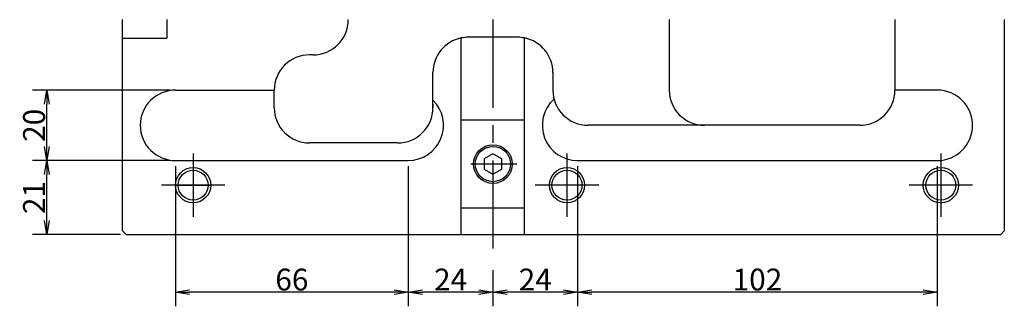
# Model space of a CAD drawing. Extents: x -18 to 1112, y -2 to 1090.
# Drawn here: x 49 to 328, y 240 to 321 of the extents above; entities that cross this region are included whole.
import ezdxf

# ---------------------------------------------------------------- set-up
doc = ezdxf.new("R2010")
doc.units = 0
doc.header["$LTSCALE"] = 20
doc.linetypes.add('CENTER', pattern=[2, 1.25, -0.25, 0.25, -0.25])
doc.layers.get('0').update_dxf_attribs({"linetype": 'CONTINUOUS'})
doc.layers.add('MAIN0', color=7, linetype='CONTINUOUS')
doc.dimstyles.new('MAIN001', dxfattribs={"dimtxt": 6.2, "dimasz": 4, "dimexe": 4, "dimexo": 1.6, "dimgap": 0.09, "dimtad": 1, "dimdec": 3, "dimtxsty": 'STANDARD', "dimcen": 0.09, "dimaunit": 1, "dimazin": 3, "dimtfac": 0.903226, "dimtdec": 4, "dimtmove": 0, "dimatfit": 3, "dimtvp": 0.580645, "dimtolj": 1, "dimtzin": 0})

# ---------------------------------------------------------------- blocks, each defined once
blk = doc.blocks.new('_OPEN')
at = {"color": 0, "linetype": 'BYBLOCK'}
for p, q in [((-1, 0.166667), (0, 0)), ((0, 0), (-1, -0.166667)), ((0, 0), (-1, 0))]:
    blk.add_line(p, q, dxfattribs=at)
blk = doc.blocks.new('*D20')
at = {"layer": 'MAIN0', "color": 0, "linetype": 'BYBLOCK'}
for p, q in [((91.34, 281.43), (52.43, 281.43)), ((56.43, 264.43), (56.43, 277.43)), ((77.34, 260.43), (52.43, 260.43))]:
    blk.add_line(p, q, dxfattribs=at)
at = {"layer": 'MAIN0', "color": 0, "linetype": 'BYBLOCK', "xscale": 4, "yscale": 4, "zscale": 4}
for p, rotation in [((56.43, 281.43), 90), ((56.43, 260.43), 270)]:
    blk.add_blockref('_OPEN', p, dxfattribs=dict(at, rotation=rotation))
at = {"layer": 'MAIN0', "color": 0, "linetype": 'BYBLOCK', "insert": (52.83, 270.93), "char_height": 6.2, "attachment_point": 5, "rotation": 90}
blk.add_mtext('\\A1;21', dxfattribs=at)
blk = doc.blocks.new('*D21')
at = {"layer": 'MAIN0', "color": 0, "linetype": 'BYBLOCK'}
for p, q in [((91.34, 301.43), (52.43, 301.43)), ((56.43, 285.43), (56.43, 297.43)), ((91.34, 281.43), (52.43, 281.43))]:
    blk.add_line(p, q, dxfattribs=at)
at = {"layer": 'MAIN0', "color": 0, "linetype": 'BYBLOCK', "xscale": 4, "yscale": 4, "zscale": 4}
for p, rotation in [((56.43, 301.43), 90), ((56.43, 281.43), 270)]:
    blk.add_blockref('_OPEN', p, dxfattribs=dict(at, rotation=rotation))
at = {"layer": 'MAIN0', "color": 0, "linetype": 'BYBLOCK', "insert": (52.83, 291.43), "char_height": 6.2, "attachment_point": 5, "rotation": 90}
blk.add_mtext('\\A1;20', dxfattribs=at)
blk = doc.blocks.new('*D22')
at = {"layer": 'MAIN0', "color": 0, "linetype": 'BYBLOCK'}
for p, q in [((206.94, 279.83), (206.94, 240.04)), ((308.94, 279.83), (308.94, 240.04)), ((304.94, 244.04), (210.94, 244.04))]:
    blk.add_line(p, q, dxfattribs=at)
at = {"layer": 'MAIN0', "color": 0, "linetype": 'BYBLOCK', "xscale": 4, "yscale": 4, "zscale": 4}
for p, rotation in [((206.94, 244.04), 180), ((308.94, 244.04), 360)]:
    blk.add_blockref('_OPEN', p, dxfattribs=dict(at, rotation=rotation))
at = {"layer": 'MAIN0', "color": 0, "linetype": 'BYBLOCK', "insert": (257.94, 247.64), "char_height": 6.2, "attachment_point": 5}
blk.add_mtext('\\A1;102', dxfattribs=at)
blk = doc.blocks.new('*D23')
at = {"layer": 'MAIN0', "color": 0, "linetype": 'BYBLOCK'}
for p, q in [((206.94, 279.83), (206.94, 240.04)), ((182.94, 250.3), (182.94, 240.04)), ((202.94, 244.04), (186.94, 244.04))]:
    blk.add_line(p, q, dxfattribs=at)
at = {"layer": 'MAIN0', "color": 0, "linetype": 'BYBLOCK', "xscale": 4, "yscale": 4, "zscale": 4}
for p, rotation in [((182.94, 244.04), 180), ((206.94, 244.04), 360)]:
    blk.add_blockref('_OPEN', p, dxfattribs=dict(at, rotation=rotation))
at = {"layer": 'MAIN0', "color": 0, "linetype": 'BYBLOCK', "insert": (194.94, 247.64), "char_height": 6.2, "attachment_point": 5}
blk.add_mtext('\\A1;24', dxfattribs=at)
blk = doc.blocks.new('*D24')
at = {"layer": 'MAIN0', "color": 0, "linetype": 'BYBLOCK'}
for p, q in [((158.94, 279.83), (158.94, 240.04)), ((182.94, 250.3), (182.94, 240.04)), ((178.94, 244.04), (162.94, 244.04))]:
    blk.add_line(p, q, dxfattribs=at)
at = {"layer": 'MAIN0', "color": 0, "linetype": 'BYBLOCK', "xscale": 4, "yscale": 4, "zscale": 4}
for p, rotation in [((158.94, 244.04), 180), ((182.94, 244.04), 360)]:
    blk.add_blockref('_OPEN', p, dxfattribs=dict(at, rotation=rotation))
at = {"layer": 'MAIN0', "color": 0, "linetype": 'BYBLOCK', "insert": (170.94, 247.64), "char_height": 6.2, "attachment_point": 5}
blk.add_mtext('\\A1;24', dxfattribs=at)
blk = doc.blocks.new('*D25')
at = {"layer": 'MAIN0', "color": 0, "linetype": 'BYBLOCK'}
for p, q in [((92.94, 279.83), (92.94, 240.04)), ((158.94, 279.83), (158.94, 240.04)), ((154.94, 244.04), (96.94, 244.04))]:
    blk.add_line(p, q, dxfattribs=at)
at = {"layer": 'MAIN0', "color": 0, "linetype": 'BYBLOCK', "xscale": 4, "yscale": 4, "zscale": 4}
for p, rotation in [((92.94, 244.04), 180), ((158.94, 244.04), 360)]:
    blk.add_blockref('_OPEN', p, dxfattribs=dict(at, rotation=rotation))
at = {"layer": 'MAIN0', "color": 0, "linetype": 'BYBLOCK', "insert": (125.94, 247.64), "char_height": 6.2, "attachment_point": 5}
blk.add_mtext('\\A1;66', dxfattribs=at)

msp = doc.modelspace()

# ---------------------------------------------------------------- linework, layer by layer
at = {"layer": 'MAIN0', "color": 7, "linetype": 'CONTINUOUS'}
for p, q in [((77.9388, 261.4296), (77.9388, 321.4296)), ((327.9388, 321.4296), (327.9388, 261.4296)), ((173.9388, 260.4296), (173.9388, 316.2276)), ((189.9388, 316.4296), (175.9388, 316.4296)), ((191.9388, 260.4296), (191.9388, 316.2276)), ((165.9388, 296.4296), (165.9388, 306.4296)), ((199.9388, 306.4296), (199.9388, 301.4296)), ((92.9388, 301.4296), (120.9388, 301.4296)), ((308.9388, 301.4296), (296.9388, 301.4296)), ((165.9388, 297.4296), (165.9388, 296.4296)), ((155.9388, 286.4296), (130.9388, 286.4296)), ((92.9388, 281.4296), (158.9388, 281.4296)), ((206.9388, 281.4296), (308.9388, 281.4296)), ((78.9388, 260.4296), (77.9388, 261.4296)), ((78.9388, 260.4296), (326.9388, 260.4296)), ((327.9388, 261.4296), (326.9388, 260.4296))]:
    msp.add_line(p, q, dxfattribs=at)
at = {"layer": 'MAIN0', "color": 3, "linetype": 'CONTINUOUS'}
for p, q in [((90.4388, 321.4296), (90.4388, 316.1453)), ((232.9388, 321.4296), (232.9388, 301.4296)), ((296.9388, 321.4296), (296.9388, 301.4296)), ((77.9388, 316.1453), (90.4388, 316.1453)), ((131.9388, 311.4296), (130.9388, 311.4296)), ((120.9388, 296.4296), (120.9388, 301.4296)), ((191.9388, 292.9296), (173.9388, 292.9296)), ((286.9388, 291.4296), (209.9388, 291.4296)), ((182.9388, 283.3164), (180.4388, 281.873)), ((185.4388, 281.873), (182.9388, 283.3164)), ((180.4388, 281.873), (180.4388, 278.9863)), ((185.4388, 278.9863), (185.4388, 281.873)), ((180.4388, 278.9863), (182.9388, 277.5429)), ((182.9388, 277.5429), (185.4388, 278.9863)), ((92.9388, 274.4296), (102.9388, 274.4296)), ((191.9388, 267.9296), (173.9388, 267.9296))]:
    msp.add_line(p, q, dxfattribs=at)
at = {"layer": 'MAIN0', "color": 7, "linetype": 'CENTER'}
msp.add_line((182.9388, 321.4296), (182.9388, 251.9008), dxfattribs=at)
at = {"layer": 'MAIN0', "color": 3, "linetype": 'CENTER'}
for p, q in [((97.9388, 283.4296), (97.9388, 265.4296)), ((203.9388, 283.4296), (203.9388, 265.4296)), ((309.9388, 283.4296), (309.9388, 265.4296)), ((189.7286, 280.4296), (176.6524, 280.4296)), ((106.9388, 274.4296), (88.9388, 274.4296)), ((212.9388, 274.4296), (194.9388, 274.4296)), ((318.9388, 274.4296), (300.9388, 274.4296))]:
    msp.add_line(p, q, dxfattribs=at)
at = {"layer": 'MAIN0', "color": 3, "linetype": 'CONTINUOUS'}
for centre, radius in [((182.9388, 280.4296), 5.5), ((182.9388, 280.4296), 5), ((97.9388, 274.4296), 5), ((203.9388, 274.4296), 5), ((309.9388, 274.4296), 5), ((97.9388, 274.4296), 4.25), ((203.9388, 274.4296), 4.25), ((309.9388, 274.4296), 4.25)]:
    msp.add_circle(centre, radius, dxfattribs=at)
for centre, start, end in [((131.9388, 321.4296), 270, 360), ((130.9388, 301.4296), 90, 180), ((209.9388, 301.4296), 180, 270), ((242.9388, 301.4296), 180, 270), ((286.9388, 301.4296), 270, 360), ((130.9388, 296.4296), 180, 270)]:
    msp.add_arc(centre, 10, start, end, dxfattribs=at)
at = {"layer": 'MAIN0', "color": 7, "linetype": 'CONTINUOUS'}
for centre, start, end in [((175.9388, 306.4296), 101.536959, 180), ((175.9388, 306.4296), 90, 101.536959), ((189.9388, 306.4296), 78.463041, 90), ((189.9388, 306.4296), 360, 438.463041), ((92.9388, 291.4296), 90, 270), ((206.9388, 291.4296), 131.833224, 270), ((308.9388, 291.4296), 270, 450), ((155.9388, 296.4296), 270, 360), ((158.9388, 291.4296), 270, 405.572986)]:
    msp.add_arc(centre, 10, start, end, dxfattribs=at)

# ---------------------------------------------------------------- dimensions: what is measured, and where the dimension line sits
at = {"layer": 'MAIN0', "color": 3, "linetype": 'CONTINUOUS'}
for base, p1, p2, picture, middle in [((56.4277, 281.4296), (92.9388, 301.4296), (92.9388, 281.4296), '*D21', (55.9277, 291.4296)), ((56.4277, 260.4296), (92.9388, 281.4296), (78.9388, 260.4296), '*D20', (55.9277, 270.9296))]:
    dim = msp.add_linear_dim(base=base, p1=p1, p2=p2, angle=90, dimstyle='MAIN001', override={"dimasz": 4, "dimblk1": 'OPEN', "dimblk2": 'OPEN', "dimsah": 1}, dxfattribs=at)
    dim.commit()
    dim.dimension.update_dxf_attribs({"geometry": picture, "text_midpoint": middle})
for base, p1, p2, picture, middle in [((158.9388, 244.0371), (92.9388, 281.4296), (158.9388, 281.4296), '*D25', (125.9388, 244.5371)), ((182.9388, 244.0371), (158.9388, 281.4296), (182.9388, 251.9008), '*D24', (170.9388, 244.5371)), ((206.9388, 244.0371), (182.9388, 251.9008), (206.9388, 281.4296), '*D23', (194.9388, 244.5371)), ((308.9388, 244.0371), (206.9388, 281.4296), (308.9388, 281.4296), '*D22', (257.9388, 244.5371))]:
    dim = msp.add_linear_dim(base=base, p1=p1, p2=p2, dimstyle='MAIN001', override={"dimasz": 4, "dimblk1": 'OPEN', "dimblk2": 'OPEN', "dimsah": 1}, dxfattribs=at)
    dim.commit()
    dim.dimension.update_dxf_attribs({"geometry": picture, "text_midpoint": middle})

doc.saveas('drawing.dxf')
